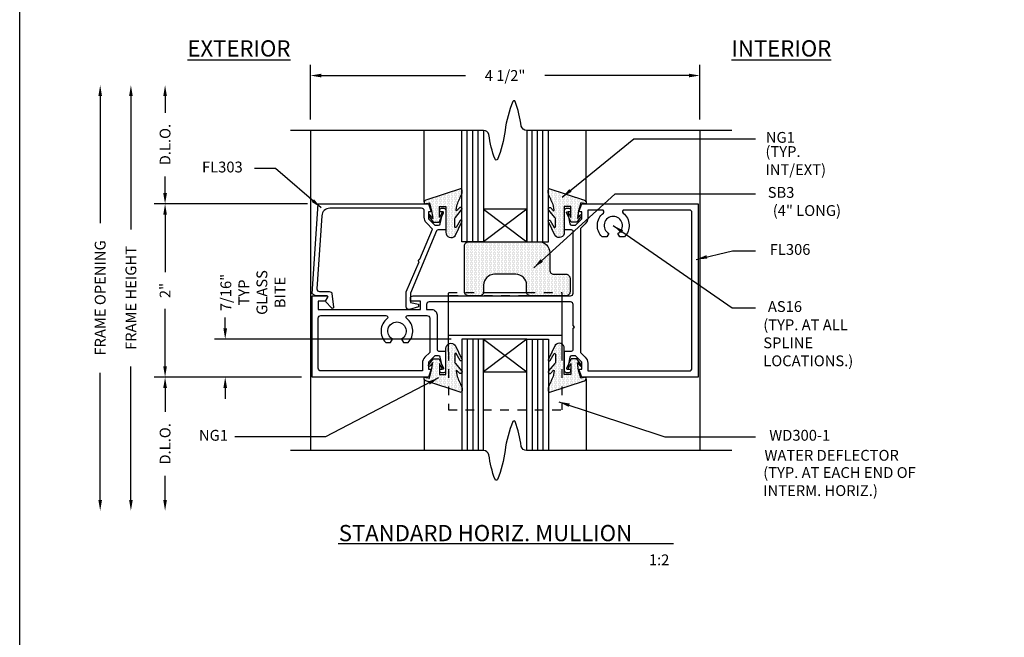
# Model space of a CAD drawing. Units: inches. Extents: x 1 to 171, y -63 to 49.
# Drawn here: x 1 to 13, y 6 to 13 of the extents above; entities that cross this region are included whole.
import ezdxf
from ezdxf.enums import TextEntityAlignment as Align

# ---------------------------------------------------------------- set-up
doc = ezdxf.new("R2010")
doc.units = ezdxf.units.IN
doc.header["$MEASUREMENT"] = 0
doc.linetypes.add('HIDDEN2', pattern=[0.1875, 0.125, -0.0625])
for name, color, linetype in [('Anno-Brln', 132, 'Continuous'), ('Anno-Dims', 230, 'Continuous'), ('Anno-Note', 2, 'Continuous'), ('Genl-Titl-Txt2', 6, 'Continuous'), ('Objt-Hidd', 2, 'HIDDEN2'), ('Objt-Outl-Thck', 5, 'Continuous'), ('Objt-Outl-Thin', 3, 'Continuous'), ('Objt-Outl-Xthn', 1, 'Continuous'), ('Objt-Sect-Htch', 12, 'Continuous')]:
    doc.layers.add(name, color=color, linetype=linetype)
doc.layers.add('Genl-View-Nplt', color=121, linetype='Continuous', plot=False)
doc.styles.add('RomanS', font='romans.shx')
doc.dimstyles.new('Coral AP - Architect', dxfattribs={"dimtxt": 0.0625, "dimasz": 0.0625, "dimexe": 0.0625, "dimexo": 0.0625, "dimgap": 0.0625, "dimtad": 0, "dimdec": 4, "dimzin": 3, "dimdsep": 46, "dimlunit": 4, "dimtxsty": 'RomanS', "dimcen": 0, "dimclrd": 256, "dimclre": 256, "dimclrt": 2, "dimadec": 3, "dimazin": 3, "dimtfac": 1, "dimtdec": 4, "dimtix": 1, "dimtofl": 0, "dimtmove": 1, "dimatfit": 0, "dimfxl": 0, "dimfrac": 2, "dimtolj": 1, "dimtzin": 0, "dimlwd": -1, "dimlwe": -1, "dimarcsym": 0})
doc.dimstyles.new('Coral AP - Engineer', dxfattribs={"dimtxt": 0.0625, "dimasz": 0.0625, "dimexe": 0.0625, "dimexo": 0.0625, "dimgap": 0.0625, "dimtad": 0, "dimtih": 1, "dimtoh": 1, "dimdec": 3, "dimzin": 9, "dimdsep": 46, "dimtxsty": 'RomanS', "dimcen": 0, "dimclrd": 256, "dimclre": 256, "dimclrt": 2, "dimadec": 3, "dimazin": 3, "dimtfac": 1, "dimtdec": 3, "dimtix": 1, "dimtofl": 0, "dimtmove": 1, "dimatfit": 0, "dimfxl": 0, "dimtolj": 1, "dimtzin": 0, "dimlwd": -1, "dimlwe": -1, "dimarcsym": 0})

# ---------------------------------------------------------------- blocks, each defined once
blk = doc.blocks.new('*U50')
blk.add_lwpolyline([(1.31, 0), (0.1241, 0, -0.345506), (0.0937, 0.0239, 0.054765), (0.0583, 0.167, 0.683826), (0.0448, 0.1673, 0.065943), (0, 0, -0.065943), (-0.0448, -0.1673, -0.683826), (-0.0583, -0.167, -0.054765), (-0.0937, -0.0239, 0.345506), (-0.1241, 0), (-1.24, 0)], format="xyb")
blk = doc.blocks.new('*D609')
at = {"layer": 'Anno-Dims', "transparency": 16777216}
for p, q in [((2.696, 4.088), (0.926, 4.088)), ((1.051, 3.963), (1.051, 3.3)), ((1.051, 2.213), (1.051, 2.877)), ((2.626, 2.088), (0.926, 2.088))]:
    blk.add_line(p, q, dxfattribs=at)
for points in [[(1.03, 3.963), (1.072, 3.963), (1.051, 4.088)], [(1.03, 2.213), (1.072, 2.213), (1.051, 2.088)]]:
    blk.add_solid(points, dxfattribs=at)
at = {"layer": 'Defpoints', "color": 0, "transparency": 16777216}
for p in [(1.051, 4.088), (2.821, 4.088), (2.751, 2.088)]:
    blk.add_point(p, dxfattribs=at)
at = {"layer": 'Anno-Dims', "color": 2, "transparency": 16777216, "insert": (1.051, 3.088), "char_height": 0.125, "attachment_point": 5, "rotation": 90, "style": 'RomanS'}
blk.add_mtext('\\A1;2"', dxfattribs=at)
blk = doc.blocks.new('*D610')
at = {"layer": 'Anno-Dims', "transparency": 16777216}
for p, q in [((2.731, 5.063), (2.731, 5.697)), ((7.231, 5.063), (7.231, 5.697)), ((2.856, 5.572), (4.523, 5.572)), ((7.106, 5.572), (5.439, 5.572))]:
    blk.add_line(p, q, dxfattribs=at)
for points in [[(2.856, 5.593), (2.856, 5.551), (2.731, 5.572)], [(7.106, 5.593), (7.106, 5.551), (7.231, 5.572)]]:
    blk.add_solid(points, dxfattribs=at)
at = {"layer": 'Defpoints', "color": 0, "transparency": 16777216}
for p in [(2.731, 5.572), (2.731, 4.938), (7.231, 4.938)]:
    blk.add_point(p, dxfattribs=at)
at = {"layer": 'Anno-Dims', "color": 2, "transparency": 16777216, "insert": (4.981, 5.572), "char_height": 0.125, "attachment_point": 5, "style": 'RomanS'}
blk.add_mtext('\\A1;4 1/2"', dxfattribs=at)
blk = doc.blocks.new('FL306')
for points in [[(3.017, 0.594), (3.017, 0.837, 0.414214), (2.986, 0.868), (1.352, 0.868, 0.414214), (1.321, 0.837), (1.321, 0.781), (1.381, 0.781, -0.414214), (1.443, 0.719), (1.443, 0.32, 0.414214), (1.462, 0.3), (1.542, 0.3), (1.542, 0.07, -0.414214), (1.522, 0.05), (1.494, 0.05, -0.414214), (1.474, 0.07), (1.474, 0.09), (1.502, 0.09), (1.502, 0.128), (1.481, 0.23, 0.354119), (1.461, 0.246), (1.419, 0.246), (1.344, 0.172), (1.344, 0.09), (1.365, 0.09, -0.519391), (1.373, 0.079), (1.344, 0), (0, 0), (0, 0.938), (0.169, 0.938, -0.57735), (0.178, 0.923), (0.151, 0.876), (0.07, 0.876), (0.07, 0.781), (1.251, 0.781), (1.251, 0.876), (1.136, 0.876), (1.136, 0.907, -0.414214), (1.167, 0.938), (2.986, 0.938, 0.414214), (3.017, 0.969), (3.017, 1.68, 0.414214), (2.998, 1.7), (2.918, 1.7), (2.918, 1.93, -0.414214), (2.938, 1.95), (2.966, 1.95, -0.414214), (2.986, 1.93), (2.986, 1.91), (2.958, 1.91), (2.958, 1.872), (2.979, 1.77, 0.354119), (2.999, 1.754), (3.042, 1.754), (3.116, 1.828), (3.116, 1.91), (3.095, 1.91, -0.519391), (3.087, 1.921), (3.116, 2), (4.46, 2), (4.46, 0), (3.116, 0), (3.087, 0.079, -0.519391), (3.095, 0.09), (3.116, 0.09), (3.116, 0.172), (3.042, 0.246), (2.999, 0.246, 0.354119), (2.979, 0.23), (2.958, 0.128), (2.958, 0.09), (2.986, 0.09), (2.986, 0.07, -0.414214), (2.966, 0.05), (2.938, 0.05, -0.414214), (2.918, 0.07), (2.918, 0.3), (2.998, 0.3, 0.414214), (3.017, 0.32), (3.017, 0.563), (3.032, 0.578)], [(3.533, 1.658, 3.732051), (3.427, 1.658), (3.404, 1.619), (3.351, 1.619, -0.450738), (3.366, 1.894, 0.711039), (3.353, 1.93), (3.186, 1.93), (3.186, 1.84, -0.198912), (3.156, 1.77), (3.103, 1.716), (3.103, 0.284), (3.156, 0.23, -0.198912), (3.186, 0.16), (3.186, 0.07), (4.359, 0.07, 0.414214), (4.39, 0.101), (4.39, 1.899, 0.414214), (4.359, 1.93), (3.607, 1.93, 0.711039), (3.594, 1.894, -0.450738), (3.609, 1.619), (3.556, 1.619)], [(1.056, 0.4), (1.109, 0.4, 0.450738), (1.094, 0.675, -0.711039), (1.107, 0.711), (1.326, 0.711, -0.414214), (1.358, 0.68), (1.358, 0.284), (1.304, 0.23, 0.198912), (1.274, 0.16), (1.274, 0.07), (0.101, 0.07, -0.414214), (0.07, 0.101), (0.07, 0.68, -0.414214), (0.101, 0.711), (0.853, 0.711, -0.711039), (0.866, 0.675, 0.450738), (0.851, 0.4), (0.904, 0.4), (0.927, 0.439, -3.732051), (1.033, 0.439)]]:
    blk.add_lwpolyline(points, format="xyb", close=True)
blk = doc.blocks.new('FL303')
blk.add_lwpolyline([(1.077, 0.432), (1.223, 0.782), (1.155, 0.85, -0.198912), (1.126, 0.921), (1.126, 0.991, 0.414214), (1.095, 1.022), (0.035, 1.022, 0.394626), (-0.058, 0.935), (-0.115, 0.093, 0.434076), (-0.084, 0.06), (0.029, 0.06, -0.377776), (0.06, 0.033), (0.079, -0.118, -0.731771), (0.053, -0.13), (-0.011, -0.06, -0.327025), (-0.013, -0.042), (0.009, -0.005, 0.57735), (0, 0.01), (-0.127, 0.01), (-0.169, 0.034), (-0.099, 1.072), (1.176, 1.072), (1.204, 0.993, -0.519391), (1.197, 0.982), (1.176, 0.982), (1.176, 0.9), (1.25, 0.826), (1.292, 0.826, 0.354119), (1.312, 0.842), (1.334, 0.944), (1.334, 0.982), (1.305, 0.982), (1.305, 1.002, -0.414214), (1.325, 1.022), (1.354, 1.022, -0.414214), (1.374, 1.002), (1.374, 0.772), (1.287, 0.772, 0.3023), (1.268, 0.76), (0.967, 0.04), (0.967, -0.065), (1.061, -0.085), (1.061, -0.115), (0.957, -0.146, -0.50092), (0.917, -0.116), (0.917, 0.044, -0.09946), (0.919, 0.056), (1.066, 0.405, -1)], format="xyb", close=True)
blk = doc.blocks.new('NG1')
at = {"layer": 'Objt-Sect-Htch'}
h = blk.add_hatch(dxfattribs=at)
h.set_pattern_fill('DOTS', color=256, scale=0.25, angle=270, style=0)
h.paths.add_polyline_path([(-0.216, 0.207, 0.07471), (-0.224, 0.181), (-0.224, 0.155), (-0.222, 0.145, -0.007681), (-0.168, 0.02), (-0.155, -0.042, -0.358009), (-0.161, -0.053), (-0.199, -0.014, 0.851696), (-0.219, -0.042), (-0.148, -0.126, -0.113052), (-0.141, -0.141), (-0.141, -0.235, -0.564558), (-0.155, -0.244), (-0.201, -0.164, 0.598108), (-0.224, -0.166), (-0.224, -0.176, 0.065916), (-0.222, -0.179), (-0.143, -0.341, 0.702216), (-0.038, -0.301), (-0.038, 0), (0.038, 0), (0.038, -0.13), (0.007, -0.067, 0.999623), (-0.011, -0.077), (0.042, -0.182), (0.108, -0.182), (0.162, -0.111, 1.000005), (0.144, -0.101), (0.113, -0.142), (0.128, -0.053), (0.152, 0.039), (0.213, 0.028), (0.213, 0.051, 0.375726), (0.196, 0.071)])
at = {"layer": 'Objt-Outl-Thin'}
blk.add_lwpolyline([(-0.141, -0.141, 0.100645), (-0.147, -0.128), (-0.219, -0.042, -0.851696), (-0.199, -0.014), (-0.161, -0.053, 0.358009), (-0.155, -0.042), (-0.168, 0.02, 0.007681), (-0.222, 0.145), (-0.224, 0.155, -0.146804), (-0.216, 0.207), (0.196, 0.071, -0.375726), (0.213, 0.051), (0.213, 0.028), (0.152, 0.039), (0.128, -0.053), (0.113, -0.142), (0.144, -0.101, -1.000005), (0.162, -0.111), (0.108, -0.182), (0.042, -0.182), (-0.011, -0.075, -0.935275), (0.007, -0.067), (0.038, -0.13), (0.038, 0), (-0.038, 0), (-0.038, -0.301, -0.702216), (-0.143, -0.341), (-0.222, -0.179, -1.041677), (-0.201, -0.164), (-0.155, -0.244, 0.564558), (-0.141, -0.235), (-0.141, -0.141, 0.379058)], format="xyb", dxfattribs=at)
blk = doc.blocks.new('WD300-1')
for p, q in [((-0.248, 0.04), (0.248, 0.04)), ((0.656, -0.46), (-0.656, -0.46))]:
    blk.add_line(p, q)
for points in [[(-0.656, -0.648), (-0.656, -0.07)], [(0.656, -0.07), (0.656, -0.648)]]:
    blk.add_lwpolyline(points)
at = {"layer": 'Objt-Hidd', "color": 1, "ltscale": 0.25}
for p, q in [((-0.656, -0.648), (-0.656, -1.318)), ((0.656, -0.648), (0.656, -1.318)), ((-0.656, -1.318), (0.656, -1.318))]:
    blk.add_line(p, q, dxfattribs=at)
for points in [[(-0.656, -0.07), (-0.656, 0.04), (-0.248, 0.04)], [(0.656, 0), (-0.656, 0)], [(0.248, 0.04), (0.656, 0.04), (0.656, -0.07)]]:
    blk.add_lwpolyline(points, dxfattribs=at)
blk = doc.blocks.new('*D611')
at = {"layer": 'Anno-Dims', "transparency": 16777216}
for p, q in [((1.746, 2.65), (1.746, 2.775)), ((4.356, 2.525), (1.621, 2.525)), ((2.626, 2.088), (1.621, 2.088)), ((1.746, 1.963), (1.746, 1.838))]:
    blk.add_line(p, q, dxfattribs=at)
for points in [[(1.725, 2.65), (1.767, 2.65), (1.746, 2.525)], [(1.725, 1.963), (1.767, 1.963), (1.746, 2.088)]]:
    blk.add_solid(points, dxfattribs=at)
at = {"layer": 'Defpoints', "color": 0, "transparency": 16777216}
for p in [(1.746, 2.525), (4.481, 2.525), (2.751, 2.088)]:
    blk.add_point(p, dxfattribs=at)
at = {"layer": 'Anno-Dims', "color": 2, "transparency": 16777216, "insert": (2.066, 3.065), "char_height": 0.125, "attachment_point": 5, "rotation": 90, "style": 'RomanS'}
blk.add_mtext('\\A1;7/16"\\PTYP\\PGLASS\\PBITE', dxfattribs=at)
blk = doc.blocks.new('*D612')
at = {"layer": 'Anno-Dims', "transparency": 16777216}
for p, q in [((0.656, 5.335), (0.656, 3.793)), ((0.656, 0.669), (0.656, 2.21))]:
    blk.add_line(p, q, dxfattribs=at)
for points in [[(0.635, 5.335), (0.677, 5.335), (0.656, 5.46)], [(0.635, 0.669), (0.677, 0.669), (0.656, 0.544)]]:
    blk.add_solid(points, dxfattribs=at)
at = {"layer": 'Defpoints', "color": 0, "transparency": 16777216}
for p in [(2.731, 5.46), (0.656, 0.544), (2.56, 0.544)]:
    blk.add_point(p, dxfattribs=at)
at = {"layer": 'Anno-Dims', "color": 2, "transparency": 16777216, "insert": (0.656, 3.002), "char_height": 0.125, "attachment_point": 5, "rotation": 90, "style": 'RomanS'}
blk.add_mtext('\\A1;FRAME HEIGHT', dxfattribs=at)
blk = doc.blocks.new('*D613')
at = {"layer": 'Anno-Dims', "transparency": 16777216}
for p, q in [((1.051, 1.963), (1.051, 1.685)), ((1.051, 0.669), (1.051, 0.947))]:
    blk.add_line(p, q, dxfattribs=at)
for points in [[(1.03, 1.963), (1.072, 1.963), (1.051, 2.088)], [(1.03, 0.669), (1.072, 0.669), (1.051, 0.544)]]:
    blk.add_solid(points, dxfattribs=at)
at = {"layer": 'Defpoints', "color": 0, "transparency": 16777216}
for p in [(1.051, 2.088), (2.751, 2.088), (2.56, 0.544)]:
    blk.add_point(p, dxfattribs=at)
at = {"layer": 'Anno-Dims', "color": 2, "transparency": 16777216, "insert": (1.051, 1.316), "char_height": 0.125, "attachment_point": 5, "rotation": 90, "style": 'RomanS'}
blk.add_mtext('\\A1;D.L.O.', dxfattribs=at)
blk = doc.blocks.new('*D614')
at = {"layer": 'Anno-Dims', "transparency": 16777216}
for p, q in [((0.301, 5.335), (0.301, 3.868)), ((0.301, 0.669), (0.301, 2.136))]:
    blk.add_line(p, q, dxfattribs=at)
for points in [[(0.28, 5.335), (0.322, 5.335), (0.301, 5.46)], [(0.28, 0.669), (0.322, 0.669), (0.301, 0.544)]]:
    blk.add_solid(points, dxfattribs=at)
at = {"layer": 'Defpoints', "color": 0, "transparency": 16777216}
for p in [(2.731, 5.46), (0.301, 0.544), (2.56, 0.544)]:
    blk.add_point(p, dxfattribs=at)
at = {"layer": 'Anno-Dims', "color": 2, "transparency": 16777216, "insert": (0.301, 3.002), "char_height": 0.125, "attachment_point": 5, "rotation": 90, "style": 'RomanS'}
blk.add_mtext('\\A1;FRAME OPENING', dxfattribs=at)
blk = doc.blocks.new('*D615')
at = {"layer": 'Anno-Dims', "transparency": 16777216}
for p, q in [((1.051, 5.335), (1.051, 5.143)), ((1.051, 4.213), (1.051, 4.405))]:
    blk.add_line(p, q, dxfattribs=at)
for points in [[(1.03, 5.335), (1.072, 5.335), (1.051, 5.46)], [(1.03, 4.213), (1.072, 4.213), (1.051, 4.088)]]:
    blk.add_solid(points, dxfattribs=at)
at = {"layer": 'Defpoints', "color": 0, "transparency": 16777216}
for p in [(2.731, 5.46), (1.051, 4.088), (2.821, 4.088)]:
    blk.add_point(p, dxfattribs=at)
at = {"layer": 'Anno-Dims', "color": 2, "transparency": 16777216, "insert": (1.051, 4.774), "char_height": 0.125, "attachment_point": 5, "rotation": 90, "style": 'RomanS'}
blk.add_mtext('\\A1;D.L.O.', dxfattribs=at)
blk = doc.blocks.new('SB3A')
at = {"layer": 'Objt-Sect-Htch'}
h = blk.add_hatch(dxfattribs=at)
h.set_pattern_fill('DOTS', color=256, scale=0.25, angle=270, style=0)
edge = h.paths.add_edge_path()
edge.add_arc((0.295, -0.203), 0.047, 180, 270, ccw=False)
edge.add_line((0.248, -0.203), (0.248, -0.125))
edge.add_arc((0.123, -0.125), 0.125, 0, 90)
edge.add_line((0.123, 0), (-0.123, 0))
edge.add_arc((-0.123, -0.125), 0.125, 90, 180)
edge.add_line((-0.248, -0.125), (-0.248, -0.203))
edge.add_arc((-0.295, -0.203), 0.047, -90, 0, ccw=False)
edge.add_line((-0.295, -0.25), (-0.422, -0.25))
edge.add_arc((-0.422, -0.203), 0.047, 180, 270, ccw=False)
edge.add_line((-0.469, -0.203), (-0.469, 0.328))
edge.add_arc((-0.422, 0.328), 0.047, 90, 180, ccw=False)
edge.add_line((-0.422, 0.375), (0.3905, 0.375))
edge.add_arc((0.3905, 0.25), 0.125, 0, 90, ccw=False)
edge.add_line((0.5155, 0.25), (0.5155, 0.047))
edge.add_arc((0.5625, 0.047), 0.047, 180, 270)
edge.add_line((0.5625, 0), (0.703, 0))
edge.add_arc((0.703, -0.047), 0.047, 0, 90, ccw=False)
edge.add_line((0.75, -0.047), (0.75, -0.203))
edge.add_arc((0.703, -0.203), 0.047, -90, 0, ccw=False)
edge.add_line((0.703, -0.25), (0.295, -0.25))
at = {"layer": 'Objt-Outl-Thin'}
blk.add_lwpolyline([(0.295, -0.25, -0.4142136), (0.248, -0.203), (0.248, -0.125, 0.4142136), (0.123, 0), (-0.123, 0, 0.4142136), (-0.248, -0.125), (-0.248, -0.203, -0.4142136), (-0.295, -0.25), (-0.422, -0.25, -0.4142136), (-0.469, -0.203), (-0.469, 0.328, -0.4142136), (-0.422, 0.375), (0.3905, 0.375, -0.4142136), (0.5155, 0.25), (0.5155, 0.047, 0.4142136), (0.5625, 0), (0.703, 0, -0.4142136), (0.75, -0.047), (0.75, -0.203, -0.4142136), (0.703, -0.25)], format="xyb", close=True, dxfattribs=at)
blk = doc.blocks.new('*U71')
blk.add_line((1.9385, 0), (0, 0))
at = {"style": 'RomanS'}
blk.add_attdef('VIEW_NUMBER_AND_TITLE', (0.0032, 0.0161), '', height=0.0938, dxfattribs=at)
blk.add_attdef('VIEW_SCALE', text='', height=0.0625, dxfattribs=at).set_placement((1.9138, -0.1229), align=Align.RIGHT)
blk = doc.blocks.new('Detail-Stand Horiz Mull')
at = {"layer": 'Objt-Outl-Thin'}
for points in [[(4.73115, 4.93785), (4.73115, 3.65139), (4.48115, 3.65139), (4.48115, 4.93786)], [(5.23115, 4.93785), (5.23115, 3.65139), (5.48115, 3.65139), (5.48115, 4.93785)], [(4.73115, 1.23893), (4.73114, 2.52539), (4.48114, 2.52539), (4.48115, 1.23894)], [(5.23115, 1.23893), (5.23114, 2.52539), (5.48114, 2.5254), (5.48115, 1.23893)]]:
    blk.add_lwpolyline(points, dxfattribs=at)
for points in [[(4.73115, 3.65139), (5.23115, 3.65139), (5.23115, 4.02639), (4.73115, 4.02639)], [(4.73114, 2.15039), (5.23114, 2.15039), (5.23114, 2.52539), (4.73114, 2.52539)]]:
    blk.add_lwpolyline(points, close=True, dxfattribs=at)
at = {"layer": 'Objt-Outl-Xthn', "color": 9}
for p, q in [((2.73115, 4.93786), (2.73115, 1.23894)), ((4.04615, 4.11144), (4.04615, 4.93786)), ((5.91615, 4.11144), (5.91615, 4.93786)), ((7.23115, 4.93786), (7.23115, 1.23894)), ((4.04614, 2.06535), (4.04615, 1.23894)), ((5.91614, 2.06535), (5.91615, 1.23894))]:
    blk.add_line(p, q, dxfattribs=at)
at = {"layer": 'Objt-Outl-Xthn'}
for p, q in [((4.54365, 3.65139), (4.54365, 4.93786)), ((4.60615, 3.65139), (4.60615, 4.93785)), ((4.66865, 3.65139), (4.66865, 4.93785)), ((5.29365, 3.65139), (5.29365, 4.93785)), ((5.35615, 3.65139), (5.35615, 4.93785)), ((5.41865, 3.65139), (5.41865, 4.93785)), ((4.73115, 4.02639), (5.23115, 3.65139)), ((5.23115, 4.02639), (4.73115, 3.65139)), ((4.54364, 2.52539), (4.54365, 1.23894)), ((4.60614, 2.52539), (4.60615, 1.23893)), ((4.66864, 2.52539), (4.66865, 1.23893)), ((4.73114, 2.52539), (5.23114, 2.15039)), ((5.23114, 2.52539), (4.73114, 2.15039)), ((5.29364, 2.52539), (5.29365, 1.23893)), ((5.35614, 2.5254), (5.35615, 1.23893)), ((5.41864, 2.5254), (5.41865, 1.23893))]:
    blk.add_line(p, q, dxfattribs=at)
blk.add_blockref('SB3A', (4.98115, 3.27639))
at = {"layer": 'Anno-Brln', "xscale": 2, "yscale": 2, "zscale": 2}
for p in [(4.98115, 4.93785), (4.98115, 1.23893)]:
    blk.add_blockref('*U50', p, dxfattribs=at)
at = {"layer": 'Objt-Outl-Thck'}
for name, p in [('FL306', (2.75115, 2.08839)), ('FL303', (2.92015, 3.01639))]:
    blk.add_blockref(name, p, dxfattribs=at)
at = {"layer": 'Objt-Outl-Thin', "xscale": -1}
blk.add_blockref('NG1', (4.25915, 4.06058), dxfattribs=at)
at = {"layer": 'Objt-Outl-Thin'}
blk.add_blockref('NG1', (5.70315, 4.06058), dxfattribs=at)
at = {"layer": 'Objt-Outl-Thin', "rotation": 180.0002391179742}
blk.add_blockref('NG1', (4.25914, 2.1162), dxfattribs=at)
at = {"layer": 'Objt-Outl-Thin', "xscale": -1, "rotation": 180.0002391179742}
blk.add_blockref('NG1', (5.70314, 2.11621), dxfattribs=at)
at = {"layer": 'Objt-Outl-Xthn'}
blk.add_blockref('WD300-1', (4.98115, 3.02639), dxfattribs=at)
at = {"layer": 'Anno-Note', "linetype": 'ByBlock', "style": 'RomanS'}
for s, p in [('NG1', (8.16194, 4.84127)), ('FL303', (1.71306, 4.49879)), ('SB3', (8.17087, 4.20543)), ('(4" LONG)', (8.46925, 3.99589)), ('FL306', (8.27504, 3.54645)), ('AS16', (8.21551, 2.88685)), ('NG1', (1.61038, 1.39891)), ('WD300-1', (8.38682, 1.39891))]:
    blk.add_text(s, height=0.125, dxfattribs=at).set_placement(p, align=Align.MIDDLE)
at = {"layer": 'Anno-Note', "attachment_point": 1, "style": 'RomanS'}
for s, insert, char_height, width in [('{\\LEXTERIOR}', (1.30905, 5.97936), 0.1875, 2.1365627), ('{\\LINTERIOR}', (7.59756, 5.97936), 0.1875, 2.1365627), ('(TYP. \\PINT/EXT)', (7.99025, 4.75612), 0.125, 1.6379537), ('(TYP. AT ALL SPLINE LOCATIONS.)', (7.9652, 2.75473), 0.125, 1.1948374), ('WATER DEFLECTOR', (7.97897, 1.2463), 0.125, 1.8607422), ('(TYP. AT EACH END OF INTERM. HORIZ.)', (7.96473, 1.04703), 0.125, 1.9812649)]:
    blk.add_mtext(s, dxfattribs=dict(at, insert=insert, char_height=char_height, width=width))
at = {"layer": 'Anno-Dims'}
dim = blk.add_linear_dim(base=(2.73117, 5.57188), p1=(7.23117, 4.93786), p2=(2.73117, 4.93786), dimstyle='Coral AP - Architect', override={"dimscale": 2}, dxfattribs=at)
dim.commit()
dim.dimension.update_dxf_attribs({"geometry": '*D610', "text_midpoint": (4.98117, 5.57188)})
for base, p1, p2, angle, text, picture, middle in [((0.30078, 0.54362), (2.73115, 5.45975), (2.55998, 0.54362), 270, 'FRAME OPENING', '*D614', (0.30078, 3.00169)), ((0.65578, 0.54362), (2.73115, 5.45975), (2.55998, 0.54362), 270, 'FRAME HEIGHT', '*D612', (0.65578, 3.00169)), ((1.05078, 4.08839), (2.73115, 5.45975), (2.82115, 4.08839), 90, 'D.L.O.', '*D615', (1.05078, 4.77407)), ((1.05078, 2.08839), (2.55998, 0.54362), (2.75115, 2.08839), 270, 'D.L.O.', '*D613', (1.05078, 1.31601))]:
    dim = blk.add_linear_dim(base=base, p1=p1, p2=p2, angle=angle, text=text, dimstyle='Coral AP - Architect', override={"dimscale": 2, "dimse1": 1, "dimse2": 1}, dxfattribs=at)
    dim.commit()
    dim.dimension.update_dxf_attribs({"geometry": picture, "text_midpoint": middle})
dim = blk.add_linear_dim(base=(1.05078, 4.08839), p1=(2.75115, 2.08839), p2=(2.82115, 4.08839), angle=90, dimstyle='Coral AP - Architect', override={"dimscale": 2}, dxfattribs=at)
dim.commit()
dim.dimension.update_dxf_attribs({"geometry": '*D609', "text_midpoint": (1.05078, 3.08839)})
dim = blk.add_linear_dim(base=(1.74581, 2.52539), p1=(2.75115, 2.08839), p2=(4.48114, 2.52539), angle=90, text='<>\\PTYP\\PGLASS\\PBITE', dimstyle='Coral AP - Architect', override={"dimscale": 2}, dxfattribs=at)
dim.commit()
dim.dimension.update_dxf_attribs({"geometry": '*D611', "text_midpoint": (2.06604, 3.06545), "dimtype": 160})
at = {"layer": 'Anno-Note', "linetype": 'ByBlock', "lineweight": -2}
for points in [[(5.63996, 4.16594), (6.46945, 4.84127), (7.87664, 4.84127)], [(2.85362, 4.04524), (2.32569, 4.49879), (2.08566, 4.49879)], [(5.31306, 3.35153), (6.25395, 4.20543), (7.87664, 4.20543)], [(6.23115, 3.83839), (7.60704, 2.88685), (7.87664, 2.88685)], [(7.19119, 3.44788), (7.60785, 3.54645), (7.87664, 3.54645)], [(4.21205, 2.07729), (2.90414, 1.39891), (1.85661, 1.39891)], [(5.6035, 1.80175), (6.8291, 1.39891), (7.87664, 1.39891)]]:
    blk.add_leader(points, dimstyle='Coral AP - Engineer', override={"dimscale": 2, "dimgap": 0.0625, "dimtad": 0}, dxfattribs=at)

msp = doc.modelspace()

# ---------------------------------------------------------------- linework, layer by layer
at = {"layer": 'Genl-View-Nplt'}
msp.add_lwpolyline([(1.386237, 20.529173), (35.386237, 20.529173), (35.386237, -1.470827), (1.386237, -1.470827)], close=True, dxfattribs=at)

# ---------------------------------------------------------------- block references
msp.add_blockref('Detail-Stand Horiz Mull', (2.015702, 6.584154))
at = {"layer": 'Genl-Titl-Txt2', "xscale": 2, "yscale": 2, "zscale": 2}
msp.add_blockref('*U71', (5.067582, 6.743349), dxfattribs=at).add_auto_attribs({'VIEW_SCALE': '1:2', 'VIEW_NUMBER_AND_TITLE': 'STANDARD HORIZ. MULLION'})

doc.saveas('drawing.dxf')
